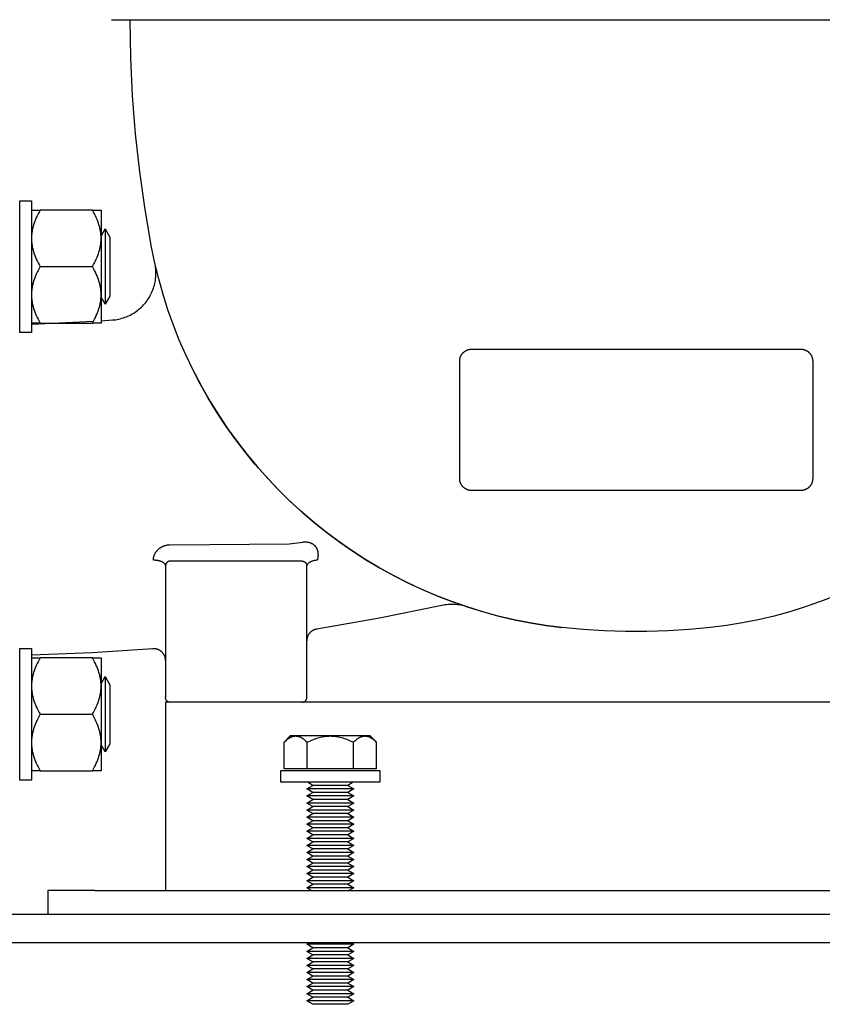
# Model space of a CAD drawing. Units: millimetres. Extents: x -1732 to 4614, y -803 to 5417.
# Drawn here: x 3734 to 3904, y 1525 to 1734 of the extents above; entities that cross this region are included whole.
import ezdxf

# ---------------------------------------------------------------- set-up
doc = ezdxf.new("R2010")
doc.units = ezdxf.units.MM
for name, color, linetype, true_color in [('Make2D$Visible$Curves$0', 7, 'Continuous', 0xe6e6e6), ('Make2D$Visible$Curves$3', 7, 'Continuous', 0x000000), ('Make2D$Visible$Curves$3DCPCOLOR253', 7, 'Continuous', 0xadadad), ('Make2D$Visible$Curves$3DCPCOLOR254', 7, 'Continuous', 0xd6d6d6)]:
    doc.layers.add(name, color=color, linetype=linetype, true_color=true_color)

msp = doc.modelspace()

# ---------------------------------------------------------------- linework, layer by layer
at = {"layer": 'Make2D$Visible$Curves$0'}
for points in [[(3647.64, 1544.26), (4081.64, 1544.26)], [(3649.64, 1538.26), (4079.64, 1538.26)]]:
    msp.add_lwpolyline(points, dxfattribs=at)
at = {"layer": 'Make2D$Visible$Curves$3', "color": 9, "true_color": 0xbbbbbb}
for points in [[(3753.14, 1734.26), (3757.38, 1734.26)], [(3761.67, 1685.94), (3760.29, 1693.92), (3759.15, 1701.94), (3758.27, 1709.99), (3757.64, 1718.07), (3757.26, 1726.16), (3757.14, 1734.26)], [(3757.38, 1734.26), (3761.04, 1734.26)], [(3761.04, 1734.26), (3968.24, 1734.26)], [(3848.87, 1605.14), (3845.45, 1605.58), (3842.06, 1606.13), (3838.68, 1606.8), (3835.34, 1607.59), (3832.02, 1608.5), (3828.73, 1609.51), (3825.48, 1610.64), (3822.27, 1611.88), (3819.11, 1613.23), (3815.99, 1614.69), (3812.93, 1616.26), (3809.92, 1617.93), (3806.97, 1619.7), (3804.08, 1621.57), (3801.26, 1623.54), (3798.51, 1625.6), (3795.83, 1627.76), (3793.23, 1630.01), (3790.71, 1632.35), (3788.26, 1634.78), (3785.91, 1637.28), (3783.64, 1639.87), (3781.46, 1642.53), (3779.37, 1645.27), (3777.38, 1648.07), (3775.49, 1650.95), (3773.7, 1653.88), (3772.01, 1656.88), (3770.42, 1659.93), (3768.94, 1663.04), (3767.56, 1666.19), (3766.3, 1669.39), (3765.15, 1672.63), (3764.11, 1675.91), (3763.18, 1679.22), (3762.37, 1682.57), (3761.67, 1685.94)], [(3753.33, 1670.47), (3753.67, 1670.5), (3754.01, 1670.54), (3754.35, 1670.6), (3754.69, 1670.66), (3755.02, 1670.74), (3755.36, 1670.83), (3755.68, 1670.93), (3756.01, 1671.04), (3756.33, 1671.17), (3756.65, 1671.3), (3756.96, 1671.44), (3757.26, 1671.6), (3757.57, 1671.77), (3757.86, 1671.94), (3758.15, 1672.13), (3758.43, 1672.32), (3758.71, 1672.53), (3758.98, 1672.74), (3759.24, 1672.97), (3759.49, 1673.2), (3759.73, 1673.44), (3759.97, 1673.69), (3760.2, 1673.95), (3760.42, 1674.21), (3760.63, 1674.48), (3760.83, 1674.76), (3761.02, 1675.05), (3761.2, 1675.34), (3761.37, 1675.64), (3761.53, 1675.94), (3761.68, 1676.25), (3761.81, 1676.57), (3761.94, 1676.89), (3762.06, 1677.21), (3762.16, 1677.54), (3762.26, 1677.87), (3762.34, 1678.2), (3762.41, 1678.54), (3762.47, 1678.88), (3762.52, 1679.22), (3762.56, 1679.56), (3762.58, 1679.9), (3762.59, 1680.24), (3762.59, 1680.59), (3762.58, 1680.93), (3762.56, 1681.27), (3762.53, 1681.62), (3762.48, 1681.96), (3762.42, 1682.29), (3762.35, 1682.63)], [(3733.64, 1669.52), (3733.64, 1669.52)], [(3736.14, 1669.58), (3749.3, 1670.19)], [(3750.94, 1670.3), (3753.33, 1670.47)], [(3827.14, 1661.76), (3827.14, 1661.85), (3827.14, 1661.93), (3827.15, 1662.02), (3827.16, 1662.1), (3827.17, 1662.19), (3827.19, 1662.27), (3827.21, 1662.35), (3827.23, 1662.44), (3827.26, 1662.52), (3827.28, 1662.6), (3827.31, 1662.68), (3827.34, 1662.76), (3827.38, 1662.84), (3827.42, 1662.91), (3827.46, 1662.99), (3827.5, 1663.06), (3827.55, 1663.13), (3827.6, 1663.2), (3827.65, 1663.27), (3827.7, 1663.34), (3827.75, 1663.4), (3827.81, 1663.47), (3827.87, 1663.53), (3827.93, 1663.59), (3827.99, 1663.65), (3828.06, 1663.7), (3828.13, 1663.75), (3828.2, 1663.8), (3828.27, 1663.85), (3828.34, 1663.9), (3828.41, 1663.94), (3828.49, 1663.98), (3828.56, 1664.02), (3828.64, 1664.05), (3828.72, 1664.09), (3828.8, 1664.12), (3828.88, 1664.14), (3828.96, 1664.17), (3829.05, 1664.19), (3829.13, 1664.21), (3829.21, 1664.23), (3829.3, 1664.24), (3829.38, 1664.25), (3829.47, 1664.26), (3829.55, 1664.26), (3829.64, 1664.26)], [(3829.64, 1664.26), (3899.64, 1664.26)], [(3899.64, 1664.26), (3899.72, 1664.26), (3899.81, 1664.26), (3899.89, 1664.25), (3899.98, 1664.24), (3900.06, 1664.23), (3900.15, 1664.21), (3900.23, 1664.19), (3900.31, 1664.17), (3900.39, 1664.14), (3900.48, 1664.12), (3900.56, 1664.09), (3900.63, 1664.05), (3900.71, 1664.02), (3900.79, 1663.98), (3900.86, 1663.94), (3900.94, 1663.9), (3901.01, 1663.85), (3901.08, 1663.8), (3901.15, 1663.75), (3901.22, 1663.7), (3901.28, 1663.65), (3901.34, 1663.59), (3901.41, 1663.53), (3901.47, 1663.47), (3901.52, 1663.4), (3901.58, 1663.34), (3901.63, 1663.27), (3901.68, 1663.2), (3901.73, 1663.13), (3901.77, 1663.06), (3901.82, 1662.99), (3901.86, 1662.91), (3901.9, 1662.84), (3901.93, 1662.76), (3901.96, 1662.68), (3901.99, 1662.6), (3902.02, 1662.52), (3902.05, 1662.44), (3902.07, 1662.35), (3902.09, 1662.27), (3902.1, 1662.19), (3902.11, 1662.1), (3902.12, 1662.02), (3902.13, 1661.93), (3902.14, 1661.85), (3902.14, 1661.76)], [(3827.14, 1636.76), (3827.14, 1661.76)], [(3902.14, 1661.76), (3902.14, 1636.76)], [(3770.82, 1659.13), (3772.42, 1656.12), (3774.12, 1653.16), (3775.92, 1650.27), (3777.82, 1647.44), (3779.82, 1644.67), (3781.9, 1641.97), (3784.08, 1639.35), (3786.35, 1636.8), (3788.7, 1634.33), (3791.13, 1631.95), (3793.65, 1629.64), (3796.24, 1627.43), (3798.9, 1625.3), (3801.64, 1623.27), (3804.44, 1621.33), (3807.31, 1619.48), (3810.24, 1617.74), (3813.23, 1616.1), (3816.27, 1614.56), (3819.36, 1613.12), (3822.5, 1611.79), (3825.68, 1610.57), (3828.91, 1609.46), (3832.16, 1608.45), (3835.46, 1607.56), (3838.78, 1606.79), (3842.12, 1606.12), (3845.48, 1605.57), (3848.87, 1605.14)], [(3829.64, 1634.26), (3829.55, 1634.26), (3829.47, 1634.27), (3829.38, 1634.27), (3829.3, 1634.28), (3829.21, 1634.3), (3829.13, 1634.31), (3829.05, 1634.33), (3828.96, 1634.35), (3828.88, 1634.38), (3828.8, 1634.41), (3828.72, 1634.44), (3828.64, 1634.47), (3828.56, 1634.5), (3828.49, 1634.54), (3828.41, 1634.58), (3828.34, 1634.63), (3828.27, 1634.67), (3828.2, 1634.72), (3828.13, 1634.77), (3828.06, 1634.82), (3827.99, 1634.88), (3827.93, 1634.93), (3827.87, 1634.99), (3827.81, 1635.06), (3827.75, 1635.12), (3827.7, 1635.18), (3827.65, 1635.25), (3827.6, 1635.32), (3827.55, 1635.39), (3827.5, 1635.46), (3827.46, 1635.54), (3827.42, 1635.61), (3827.38, 1635.69), (3827.34, 1635.77), (3827.31, 1635.84), (3827.28, 1635.92), (3827.26, 1636.01), (3827.23, 1636.09), (3827.21, 1636.17), (3827.19, 1636.25), (3827.17, 1636.34), (3827.16, 1636.42), (3827.15, 1636.51), (3827.14, 1636.59), (3827.14, 1636.68), (3827.14, 1636.76)], [(3902.14, 1636.76), (3902.14, 1636.68), (3902.13, 1636.59), (3902.12, 1636.51), (3902.11, 1636.42), (3902.1, 1636.34), (3902.09, 1636.25), (3902.07, 1636.17), (3902.05, 1636.09), (3902.02, 1636.01), (3901.99, 1635.92), (3901.96, 1635.84), (3901.93, 1635.77), (3901.9, 1635.69), (3901.86, 1635.61), (3901.82, 1635.54), (3901.77, 1635.46), (3901.73, 1635.39), (3901.68, 1635.32), (3901.63, 1635.25), (3901.58, 1635.18), (3901.52, 1635.12), (3901.47, 1635.06), (3901.41, 1634.99), (3901.34, 1634.93), (3901.28, 1634.88), (3901.22, 1634.82), (3901.15, 1634.77), (3901.08, 1634.72), (3901.01, 1634.67), (3900.94, 1634.63), (3900.86, 1634.58), (3900.79, 1634.54), (3900.71, 1634.5), (3900.63, 1634.47), (3900.56, 1634.44), (3900.48, 1634.41), (3900.39, 1634.38), (3900.31, 1634.35), (3900.23, 1634.33), (3900.15, 1634.31), (3900.06, 1634.3), (3899.98, 1634.28), (3899.89, 1634.27), (3899.81, 1634.27), (3899.72, 1634.26), (3899.64, 1634.26)], [(3899.64, 1634.26), (3829.64, 1634.26)], [(3790.91, 1622.91), (3793.8, 1623.31)], [(3793.8, 1623.31), (3793.93, 1623.32), (3794.06, 1623.33), (3794.19, 1623.34), (3794.31, 1623.34), (3794.44, 1623.34), (3794.5, 1623.34), (3794.56, 1623.33), (3794.62, 1623.33), (3794.68, 1623.32), (3794.74, 1623.31), (3794.8, 1623.3), (3794.86, 1623.29), (3794.91, 1623.28), (3794.97, 1623.27), (3795.03, 1623.26), (3795.09, 1623.25), (3795.14, 1623.23), (3795.2, 1623.22), (3795.25, 1623.2), (3795.3, 1623.18), (3795.36, 1623.16), (3795.41, 1623.15), (3795.46, 1623.13), (3795.51, 1623.1), (3795.56, 1623.08), (3795.61, 1623.06), (3795.68, 1623.02), (3795.75, 1622.99), (3795.79, 1622.96), (3795.84, 1622.94), (3795.88, 1622.91), (3795.92, 1622.88), (3795.96, 1622.85), (3796.01, 1622.82), (3796.04, 1622.79), (3796.08, 1622.76), (3796.12, 1622.73), (3796.16, 1622.7), (3796.19, 1622.67), (3796.23, 1622.64), (3796.26, 1622.61), (3796.3, 1622.57), (3796.33, 1622.54), (3796.36, 1622.5), (3796.39, 1622.47), (3796.42, 1622.43), (3796.45, 1622.4), (3796.48, 1622.36), (3796.51, 1622.33), (3796.53, 1622.29), (3796.56, 1622.25), (3796.59, 1622.22), (3796.61, 1622.18), (3796.63, 1622.14), (3796.66, 1622.1), (3796.68, 1622.06), (3796.7, 1622.02), (3796.72, 1621.98), (3796.76, 1621.9), (3796.8, 1621.82), (3796.83, 1621.74), (3796.86, 1621.66), (3796.89, 1621.57), (3796.91, 1621.49), (3796.94, 1621.4), (3796.96, 1621.31), (3796.98, 1621.22), (3796.99, 1621.13), (3797, 1621.04), (3797.01, 1620.95), (3797.02, 1620.85), (3797.03, 1620.76), (3797.03, 1620.66), (3797.03, 1620.56), (3797.03, 1620.47), (3797.02, 1620.37), (3797.02, 1620.27), (3797.01, 1620.16), (3797, 1620.06), (3796.98, 1619.96), (3796.97, 1619.85), (3796.95, 1619.75)], [(3762.04, 1619.43), (3762.04, 1619.51), (3762.04, 1619.6), (3762.05, 1619.68), (3762.06, 1619.77), (3762.07, 1619.85), (3762.08, 1619.94), (3762.1, 1620.02), (3762.12, 1620.11), (3762.14, 1620.19), (3762.16, 1620.27), (3762.19, 1620.36), (3762.22, 1620.44), (3762.25, 1620.53), (3762.28, 1620.61), (3762.32, 1620.69), (3762.36, 1620.77), (3762.4, 1620.85), (3762.44, 1620.93), (3762.48, 1621.01), (3762.53, 1621.09), (3762.58, 1621.17), (3762.64, 1621.24), (3762.69, 1621.32), (3762.75, 1621.39), (3762.81, 1621.46), (3762.87, 1621.54), (3762.94, 1621.61), (3763, 1621.67), (3763.07, 1621.74), (3763.14, 1621.81), (3763.22, 1621.87), (3763.29, 1621.93), (3763.37, 1621.99), (3763.45, 1622.05), (3763.53, 1622.1), (3763.61, 1622.16), (3763.7, 1622.21), (3763.79, 1622.26), (3763.88, 1622.31), (3763.97, 1622.35), (3764.06, 1622.39), (3764.15, 1622.43), (3764.24, 1622.47), (3764.34, 1622.51), (3764.44, 1622.54), (3764.53, 1622.57), (3764.63, 1622.59), (3764.73, 1622.62), (3764.83, 1622.64), (3764.93, 1622.66), (3765.04, 1622.68), (3765.14, 1622.69), (3765.24, 1622.7), (3765.34, 1622.71), (3765.45, 1622.71), (3765.55, 1622.71)], [(3765.55, 1622.71), (3790.91, 1622.91)], [(3763.87, 1619.1), (3763.83, 1619.12), (3763.78, 1619.14), (3763.68, 1619.18), (3763.58, 1619.21), (3763.48, 1619.24), (3763.37, 1619.27), (3763.26, 1619.3), (3763.14, 1619.33), (3763.03, 1619.35), (3762.91, 1619.37), (3762.78, 1619.39), (3762.66, 1619.4), (3762.54, 1619.41), (3762.41, 1619.42), (3762.29, 1619.42), (3762.16, 1619.43), (3762.04, 1619.43)], [(3764.64, 1618.26), (3764.64, 1618.28), (3764.64, 1618.29), (3764.64, 1618.3), (3764.63, 1618.32), (3764.63, 1618.33), (3764.63, 1618.35), (3764.63, 1618.36), (3764.63, 1618.38), (3764.62, 1618.39), (3764.62, 1618.41), (3764.61, 1618.42), (3764.61, 1618.43), (3764.61, 1618.45), (3764.6, 1618.46), (3764.59, 1618.48), (3764.59, 1618.49), (3764.58, 1618.51), (3764.58, 1618.52), (3764.57, 1618.54), (3764.56, 1618.55), (3764.55, 1618.56), (3764.54, 1618.58), (3764.53, 1618.59), (3764.53, 1618.61), (3764.52, 1618.62), (3764.51, 1618.63), (3764.5, 1618.65), (3764.48, 1618.66), (3764.47, 1618.68), (3764.46, 1618.69), (3764.45, 1618.7), (3764.44, 1618.72), (3764.41, 1618.75), (3764.39, 1618.77), (3764.36, 1618.8), (3764.33, 1618.82), (3764.29, 1618.85), (3764.26, 1618.88), (3764.23, 1618.9), (3764.19, 1618.92), (3764.16, 1618.95), (3764.12, 1618.97), (3764.08, 1619), (3764.04, 1619.02), (3764, 1619.04), (3763.96, 1619.06), (3763.91, 1619.08), (3763.87, 1619.1)], [(3765.64, 1619.26), (3765.6, 1619.26), (3765.57, 1619.26), (3765.54, 1619.26), (3765.5, 1619.25), (3765.47, 1619.25), (3765.43, 1619.24), (3765.4, 1619.23), (3765.37, 1619.22), (3765.34, 1619.21), (3765.3, 1619.2), (3765.27, 1619.19), (3765.24, 1619.18), (3765.21, 1619.16), (3765.18, 1619.15), (3765.15, 1619.13), (3765.12, 1619.12), (3765.09, 1619.1), (3765.06, 1619.08), (3765.03, 1619.06), (3765.01, 1619.04), (3764.98, 1619.02), (3764.96, 1618.99), (3764.93, 1618.97), (3764.91, 1618.94), (3764.88, 1618.92), (3764.86, 1618.89), (3764.84, 1618.87), (3764.82, 1618.84), (3764.8, 1618.81), (3764.78, 1618.78), (3764.77, 1618.75), (3764.75, 1618.72), (3764.73, 1618.69), (3764.72, 1618.66), (3764.71, 1618.63), (3764.7, 1618.6), (3764.68, 1618.56), (3764.68, 1618.53), (3764.67, 1618.5), (3764.66, 1618.46), (3764.65, 1618.43), (3764.65, 1618.4), (3764.64, 1618.36), (3764.64, 1618.33), (3764.64, 1618.3), (3764.64, 1618.26)], [(3769.64, 1619.26), (3765.64, 1619.26)], [(3789.64, 1619.26), (3769.64, 1619.26)], [(3793.64, 1619.26), (3789.64, 1619.26)], [(3793.64, 1619.26), (3793.67, 1619.26), (3793.71, 1619.26), (3793.74, 1619.26), (3793.77, 1619.25), (3793.81, 1619.25), (3793.84, 1619.24), (3793.87, 1619.23), (3793.91, 1619.22), (3793.94, 1619.21), (3793.97, 1619.2), (3794, 1619.19), (3794.04, 1619.18), (3794.07, 1619.16), (3794.1, 1619.15), (3794.13, 1619.13), (3794.16, 1619.12), (3794.19, 1619.1), (3794.21, 1619.08), (3794.24, 1619.06), (3794.27, 1619.04), (3794.3, 1619.02), (3794.32, 1618.99), (3794.35, 1618.97), (3794.37, 1618.94), (3794.39, 1618.92), (3794.41, 1618.89), (3794.43, 1618.87), (3794.45, 1618.84), (3794.47, 1618.81), (3794.49, 1618.78), (3794.51, 1618.75), (3794.53, 1618.72), (3794.54, 1618.69), (3794.56, 1618.66), (3794.57, 1618.63), (3794.58, 1618.6), (3794.59, 1618.56), (3794.6, 1618.53), (3794.61, 1618.5), (3794.62, 1618.46), (3794.62, 1618.43), (3794.63, 1618.4), (3794.63, 1618.36), (3794.64, 1618.33), (3794.64, 1618.3), (3794.64, 1618.26)], [(3794.64, 1618.06), (3794.64, 1618.07), (3794.64, 1618.09), (3794.64, 1618.1), (3794.64, 1618.12), (3794.64, 1618.14), (3794.64, 1618.15), (3794.64, 1618.17), (3794.65, 1618.18), (3794.65, 1618.2), (3794.65, 1618.21), (3794.66, 1618.23), (3794.66, 1618.25), (3794.66, 1618.26), (3794.67, 1618.28), (3794.67, 1618.29), (3794.68, 1618.31), (3794.68, 1618.33), (3794.69, 1618.34), (3794.69, 1618.36), (3794.7, 1618.37), (3794.7, 1618.39), (3794.71, 1618.41), (3794.72, 1618.44), (3794.74, 1618.47), (3794.76, 1618.5), (3794.77, 1618.53), (3794.79, 1618.57), (3794.82, 1618.6), (3794.84, 1618.63), (3794.86, 1618.66), (3794.89, 1618.69), (3794.91, 1618.72), (3794.94, 1618.75), (3794.97, 1618.78), (3795, 1618.81), (3795.03, 1618.84), (3795.06, 1618.87), (3795.1, 1618.9), (3795.13, 1618.93), (3795.17, 1618.96), (3795.21, 1618.98), (3795.25, 1619.01), (3795.29, 1619.04), (3795.33, 1619.06), (3795.37, 1619.09), (3795.41, 1619.11), (3795.46, 1619.14), (3795.5, 1619.16), (3795.55, 1619.18), (3795.6, 1619.2), (3795.64, 1619.23), (3795.69, 1619.25), (3795.74, 1619.27), (3795.84, 1619.3), (3795.94, 1619.34), (3796.05, 1619.37), (3796.15, 1619.4), (3796.26, 1619.42), (3796.37, 1619.44), (3796.47, 1619.46), (3796.58, 1619.48), (3796.69, 1619.49), (3796.79, 1619.5), (3796.9, 1619.51)], [(3796.95, 1619.75), (3796.9, 1619.51)], [(3764.64, 1618.26), (3764.64, 1590.26)], [(3794.64, 1590.26), (3794.64, 1618.26)], [(3907.01, 1611.88), (3903.8, 1610.64), (3900.55, 1609.51), (3897.26, 1608.5), (3893.94, 1607.59), (3890.59, 1606.8), (3887.22, 1606.13), (3883.82, 1605.58), (3880.41, 1605.14)], [(3823.34, 1609.82), (3810.08, 1607.11), (3796.75, 1604.8)], [(3828.61, 1609.55), (3828.3, 1609.65), (3827.97, 1609.74), (3827.65, 1609.82), (3827.32, 1609.88), (3826.99, 1609.94), (3826.66, 1609.98), (3826.33, 1610.02), (3825.99, 1610.04), (3825.66, 1610.05), (3825.33, 1610.05), (3824.99, 1610.04), (3824.66, 1610.02), (3824.33, 1609.99), (3824, 1609.94), (3823.67, 1609.89), (3823.34, 1609.82)], [(3796.75, 1604.8), (3796.66, 1604.78), (3796.58, 1604.76), (3796.49, 1604.74), (3796.41, 1604.72), (3796.33, 1604.69), (3796.25, 1604.66), (3796.17, 1604.63), (3796.09, 1604.6), (3796.01, 1604.56), (3795.94, 1604.52), (3795.86, 1604.48), (3795.79, 1604.43), (3795.72, 1604.38), (3795.65, 1604.33), (3795.58, 1604.28), (3795.51, 1604.23), (3795.45, 1604.17), (3795.38, 1604.11), (3795.32, 1604.05), (3795.27, 1603.98), (3795.21, 1603.92), (3795.16, 1603.85), (3795.1, 1603.78), (3795.06, 1603.71), (3795.01, 1603.64), (3794.97, 1603.56), (3794.92, 1603.49), (3794.89, 1603.41), (3794.85, 1603.33), (3794.82, 1603.25), (3794.79, 1603.17), (3794.76, 1603.09), (3794.73, 1603.01), (3794.71, 1602.93), (3794.69, 1602.84), (3794.68, 1602.76), (3794.66, 1602.67), (3794.65, 1602.59), (3794.64, 1602.5), (3794.64, 1602.42), (3794.64, 1602.33)], [(3880.41, 1605.14), (3875.91, 1604.71), (3871.41, 1604.42), (3866.9, 1604.28), (3862.38, 1604.28), (3857.87, 1604.42), (3853.36, 1604.71), (3848.87, 1605.14)], [(3761.94, 1600.63), (3749.05, 1599.76), (3736.14, 1599.26)], [(3764.64, 1598.13), (3764.64, 1598.22), (3764.63, 1598.31), (3764.62, 1598.39), (3764.61, 1598.48), (3764.6, 1598.56), (3764.58, 1598.65), (3764.57, 1598.73), (3764.54, 1598.81), (3764.52, 1598.9), (3764.49, 1598.98), (3764.46, 1599.06), (3764.43, 1599.14), (3764.39, 1599.22), (3764.35, 1599.29), (3764.31, 1599.37), (3764.27, 1599.44), (3764.22, 1599.51), (3764.17, 1599.59), (3764.12, 1599.65), (3764.07, 1599.72), (3764.01, 1599.79), (3763.95, 1599.85), (3763.89, 1599.91), (3763.83, 1599.97), (3763.77, 1600.03), (3763.7, 1600.08), (3763.63, 1600.14), (3763.56, 1600.19), (3763.49, 1600.23), (3763.42, 1600.28), (3763.35, 1600.32), (3763.27, 1600.36), (3763.19, 1600.4), (3763.11, 1600.44), (3763.03, 1600.47), (3762.95, 1600.5), (3762.87, 1600.52), (3762.79, 1600.55), (3762.7, 1600.57), (3762.62, 1600.59), (3762.54, 1600.6), (3762.45, 1600.61), (3762.36, 1600.62), (3762.28, 1600.63), (3762.19, 1600.63), (3762.11, 1600.63), (3762.02, 1600.63), (3761.94, 1600.63)], [(3765.64, 1589.26), (3765.6, 1589.26), (3765.57, 1589.26), (3765.54, 1589.27), (3765.5, 1589.27), (3765.47, 1589.28), (3765.43, 1589.28), (3765.4, 1589.29), (3765.37, 1589.3), (3765.34, 1589.31), (3765.3, 1589.32), (3765.27, 1589.33), (3765.24, 1589.34), (3765.21, 1589.36), (3765.18, 1589.37), (3765.15, 1589.39), (3765.12, 1589.41), (3765.09, 1589.43), (3765.06, 1589.44), (3765.03, 1589.46), (3765.01, 1589.49), (3764.98, 1589.51), (3764.96, 1589.53), (3764.93, 1589.55), (3764.91, 1589.58), (3764.88, 1589.6), (3764.86, 1589.63), (3764.84, 1589.66), (3764.82, 1589.68), (3764.8, 1589.71), (3764.78, 1589.74), (3764.77, 1589.77), (3764.75, 1589.8), (3764.73, 1589.83), (3764.72, 1589.86), (3764.71, 1589.89), (3764.7, 1589.93), (3764.68, 1589.96), (3764.68, 1589.99), (3764.67, 1590.02), (3764.66, 1590.06), (3764.65, 1590.09), (3764.65, 1590.13), (3764.64, 1590.16), (3764.64, 1590.19), (3764.64, 1590.23), (3764.64, 1590.26)], [(3793.64, 1589.26), (3793.67, 1589.26), (3793.71, 1589.26), (3793.74, 1589.27), (3793.77, 1589.27), (3793.81, 1589.28), (3793.84, 1589.28), (3793.87, 1589.29), (3793.91, 1589.3), (3793.94, 1589.31), (3793.97, 1589.32), (3794, 1589.33), (3794.04, 1589.34), (3794.07, 1589.36), (3794.1, 1589.37), (3794.13, 1589.39), (3794.16, 1589.41), (3794.19, 1589.43), (3794.21, 1589.44), (3794.24, 1589.46), (3794.27, 1589.49), (3794.3, 1589.51), (3794.32, 1589.53), (3794.35, 1589.55), (3794.37, 1589.58), (3794.39, 1589.6), (3794.41, 1589.63), (3794.43, 1589.66), (3794.45, 1589.68), (3794.47, 1589.71), (3794.49, 1589.74), (3794.51, 1589.77), (3794.53, 1589.8), (3794.54, 1589.83), (3794.56, 1589.86), (3794.57, 1589.89), (3794.58, 1589.93), (3794.59, 1589.96), (3794.6, 1589.99), (3794.61, 1590.02), (3794.62, 1590.06), (3794.62, 1590.09), (3794.63, 1590.13), (3794.63, 1590.16), (3794.64, 1590.19), (3794.64, 1590.23), (3794.64, 1590.26)], [(3964.64, 1589.26), (3764.64, 1589.26)], [(3764.64, 1589.26), (3764.64, 1581.76)], [(3764.64, 1581.76), (3764.64, 1551.76)], [(3764.64, 1551.76), (3764.64, 1549.26)], [(3739.64, 1549.26), (3739.64, 1544.26)], [(3749.64, 1549.26), (3739.64, 1549.26)], [(3749.64, 1549.26), (3979.64, 1549.26)]]:
    msp.add_lwpolyline(points, dxfattribs=at)
at = {"layer": 'Make2D$Visible$Curves$3DCPCOLOR253', "color": 0}
for points in [[(3733.64, 1667.81), (3733.64, 1695.81)], [(3733.64, 1695.81), (3736.14, 1695.81)], [(3736.14, 1695.81), (3736.14, 1667.81)], [(3738, 1693.81), (3737.77, 1693.4), (3737.55, 1693), (3737.35, 1692.6), (3737.17, 1692.21), (3737.01, 1691.83), (3736.85, 1691.45), (3736.72, 1691.07), (3736.6, 1690.7), (3736.49, 1690.34), (3736.44, 1690.16), (3736.4, 1689.97), (3736.36, 1689.79), (3736.32, 1689.61), (3736.29, 1689.43), (3736.26, 1689.25), (3736.23, 1689.07), (3736.21, 1688.89), (3736.19, 1688.71), (3736.17, 1688.53), (3736.16, 1688.35), (3736.15, 1688.17), (3736.14, 1687.99), (3736.14, 1687.81)], [(3736.14, 1693.81), (3738, 1693.81)], [(3749.09, 1693.81), (3738, 1693.81)], [(3750.94, 1687.81), (3750.94, 1687.99), (3750.94, 1688.17), (3750.93, 1688.35), (3750.91, 1688.53), (3750.9, 1688.71), (3750.88, 1688.89), (3750.85, 1689.07), (3750.83, 1689.25), (3750.8, 1689.43), (3750.76, 1689.61), (3750.73, 1689.79), (3750.69, 1689.97), (3750.64, 1690.16), (3750.59, 1690.34), (3750.49, 1690.7), (3750.37, 1691.07), (3750.23, 1691.45), (3750.08, 1691.83), (3749.91, 1692.21), (3749.73, 1692.6), (3749.53, 1693), (3749.32, 1693.4), (3749.09, 1693.81)], [(3749.09, 1693.81), (3750.94, 1693.81)], [(3750.94, 1693.81), (3750.94, 1687.81)], [(3750.94, 1688.3), (3751.82, 1689.81)], [(3751.82, 1689.81), (3751.82, 1681.81)], [(3751.82, 1689.81), (3752.82, 1688.08)], [(3752.82, 1688.08), (3752.82, 1681.81)], [(3736.14, 1687.81), (3736.14, 1687.63), (3736.15, 1687.45), (3736.16, 1687.27), (3736.17, 1687.09), (3736.19, 1686.91), (3736.21, 1686.74), (3736.23, 1686.56), (3736.26, 1686.38), (3736.29, 1686.2), (3736.32, 1686.02), (3736.36, 1685.84), (3736.4, 1685.65), (3736.44, 1685.47), (3736.49, 1685.29), (3736.6, 1684.92), (3736.72, 1684.55), (3736.85, 1684.18), (3737.01, 1683.8), (3737.17, 1683.42), (3737.35, 1683.03), (3737.55, 1682.63), (3737.77, 1682.23), (3738, 1681.81)], [(3749.09, 1681.81), (3749.32, 1682.23), (3749.53, 1682.63), (3749.73, 1683.03), (3749.91, 1683.42), (3750.08, 1683.8), (3750.23, 1684.18), (3750.37, 1684.55), (3750.49, 1684.92), (3750.59, 1685.29), (3750.64, 1685.47), (3750.69, 1685.65), (3750.73, 1685.84), (3750.76, 1686.02), (3750.8, 1686.2), (3750.83, 1686.38), (3750.85, 1686.56), (3750.88, 1686.74), (3750.9, 1686.91), (3750.91, 1687.09), (3750.93, 1687.27), (3750.94, 1687.45), (3750.94, 1687.63), (3750.94, 1687.81)], [(3750.94, 1687.81), (3750.94, 1681.81)], [(3738, 1681.81), (3737.77, 1681.4), (3737.55, 1681), (3737.35, 1680.6), (3737.17, 1680.21), (3737.01, 1679.83), (3736.85, 1679.45), (3736.72, 1679.07), (3736.6, 1678.7), (3736.49, 1678.34), (3736.44, 1678.16), (3736.4, 1677.97), (3736.36, 1677.79), (3736.32, 1677.61), (3736.29, 1677.43), (3736.26, 1677.25), (3736.23, 1677.07), (3736.21, 1676.89), (3736.19, 1676.71), (3736.17, 1676.53), (3736.16, 1676.35), (3736.15, 1676.17), (3736.14, 1675.99), (3736.14, 1675.81)], [(3738, 1681.81), (3749.09, 1681.81)], [(3750.94, 1675.81), (3750.94, 1675.99), (3750.94, 1676.17), (3750.93, 1676.35), (3750.91, 1676.53), (3750.9, 1676.71), (3750.88, 1676.89), (3750.85, 1677.07), (3750.83, 1677.25), (3750.8, 1677.43), (3750.76, 1677.61), (3750.73, 1677.79), (3750.69, 1677.97), (3750.64, 1678.16), (3750.59, 1678.34), (3750.49, 1678.7), (3750.37, 1679.07), (3750.23, 1679.45), (3750.08, 1679.83), (3749.91, 1680.21), (3749.73, 1680.6), (3749.53, 1681), (3749.32, 1681.4), (3749.09, 1681.81)], [(3750.94, 1681.81), (3750.94, 1675.81)], [(3751.82, 1681.81), (3751.82, 1673.81)], [(3752.82, 1681.81), (3752.82, 1675.55)], [(3736.14, 1675.81), (3736.14, 1675.63), (3736.15, 1675.45), (3736.16, 1675.27), (3736.17, 1675.09), (3736.19, 1674.91), (3736.21, 1674.74), (3736.23, 1674.56), (3736.26, 1674.38), (3736.29, 1674.2), (3736.32, 1674.02), (3736.36, 1673.84), (3736.4, 1673.65), (3736.44, 1673.47), (3736.49, 1673.29), (3736.6, 1672.92), (3736.72, 1672.55), (3736.85, 1672.18), (3737.01, 1671.8), (3737.17, 1671.42), (3737.35, 1671.03), (3737.55, 1670.63), (3737.77, 1670.23), (3738, 1669.81)], [(3749.09, 1669.81), (3749.32, 1670.23), (3749.53, 1670.63), (3749.73, 1671.03), (3749.91, 1671.42), (3750.08, 1671.8), (3750.23, 1672.18), (3750.37, 1672.55), (3750.49, 1672.92), (3750.59, 1673.29), (3750.64, 1673.47), (3750.69, 1673.65), (3750.73, 1673.84), (3750.76, 1674.02), (3750.8, 1674.2), (3750.83, 1674.38), (3750.85, 1674.56), (3750.88, 1674.74), (3750.9, 1674.91), (3750.91, 1675.09), (3750.93, 1675.27), (3750.94, 1675.45), (3750.94, 1675.63), (3750.94, 1675.81)], [(3750.94, 1675.81), (3750.94, 1669.81)], [(3751.82, 1673.81), (3750.94, 1675.33)], [(3752.82, 1675.55), (3751.82, 1673.81)], [(3738, 1669.81), (3736.14, 1669.81)], [(3738, 1669.81), (3749.09, 1669.81)], [(3750.94, 1669.81), (3749.09, 1669.81)], [(3736.14, 1667.81), (3733.64, 1667.81)], [(3733.64, 1572.71), (3733.64, 1600.71)], [(3733.64, 1600.71), (3736.14, 1600.71)], [(3736.14, 1600.71), (3736.14, 1572.71)], [(3738, 1598.71), (3737.77, 1598.3), (3737.55, 1597.89), (3737.35, 1597.49), (3737.17, 1597.1), (3737.01, 1596.72), (3736.85, 1596.34), (3736.72, 1595.97), (3736.6, 1595.6), (3736.49, 1595.23), (3736.44, 1595.05), (3736.4, 1594.87), (3736.36, 1594.69), (3736.32, 1594.51), (3736.29, 1594.33), (3736.26, 1594.15), (3736.23, 1593.97), (3736.21, 1593.79), (3736.19, 1593.61), (3736.17, 1593.43), (3736.16, 1593.25), (3736.15, 1593.07), (3736.14, 1592.89), (3736.14, 1592.71)], [(3736.14, 1598.71), (3738, 1598.71)], [(3749.09, 1598.71), (3738, 1598.71)], [(3750.94, 1592.71), (3750.94, 1592.89), (3750.94, 1593.07), (3750.93, 1593.25), (3750.91, 1593.43), (3750.9, 1593.61), (3750.88, 1593.79), (3750.85, 1593.97), (3750.83, 1594.15), (3750.8, 1594.33), (3750.76, 1594.51), (3750.73, 1594.69), (3750.69, 1594.87), (3750.64, 1595.05), (3750.59, 1595.23), (3750.49, 1595.6), (3750.37, 1595.97), (3750.23, 1596.34), (3750.08, 1596.72), (3749.91, 1597.1), (3749.73, 1597.49), (3749.53, 1597.89), (3749.32, 1598.3), (3749.09, 1598.71)], [(3749.09, 1598.71), (3750.94, 1598.71)], [(3750.94, 1598.71), (3750.94, 1592.71)], [(3750.94, 1593.2), (3751.82, 1594.71)], [(3751.82, 1594.71), (3751.82, 1586.71)], [(3751.82, 1594.71), (3752.82, 1592.98)], [(3736.14, 1592.71), (3736.14, 1592.53), (3736.15, 1592.35), (3736.16, 1592.17), (3736.17, 1591.99), (3736.19, 1591.81), (3736.21, 1591.63), (3736.23, 1591.45), (3736.26, 1591.27), (3736.29, 1591.09), (3736.32, 1590.91), (3736.36, 1590.73), (3736.4, 1590.55), (3736.44, 1590.37), (3736.49, 1590.18), (3736.6, 1589.82), (3736.72, 1589.45), (3736.85, 1589.07), (3737.01, 1588.7), (3737.17, 1588.31), (3737.35, 1587.92), (3737.55, 1587.53), (3737.77, 1587.12), (3738, 1586.71)], [(3749.09, 1586.71), (3749.32, 1587.12), (3749.53, 1587.53), (3749.73, 1587.92), (3749.91, 1588.31), (3750.08, 1588.7), (3750.23, 1589.07), (3750.37, 1589.45), (3750.49, 1589.82), (3750.59, 1590.18), (3750.64, 1590.37), (3750.69, 1590.55), (3750.73, 1590.73), (3750.76, 1590.91), (3750.8, 1591.09), (3750.83, 1591.27), (3750.85, 1591.45), (3750.88, 1591.63), (3750.9, 1591.81), (3750.91, 1591.99), (3750.93, 1592.17), (3750.94, 1592.35), (3750.94, 1592.53), (3750.94, 1592.71)], [(3750.94, 1592.71), (3750.94, 1586.71)], [(3752.82, 1592.98), (3752.82, 1586.71)], [(3738, 1586.71), (3737.77, 1586.3), (3737.55, 1585.89), (3737.35, 1585.49), (3737.17, 1585.1), (3737.01, 1584.72), (3736.85, 1584.34), (3736.72, 1583.97), (3736.6, 1583.6), (3736.49, 1583.23), (3736.44, 1583.05), (3736.4, 1582.87), (3736.36, 1582.69), (3736.32, 1582.51), (3736.29, 1582.33), (3736.26, 1582.15), (3736.23, 1581.97), (3736.21, 1581.79), (3736.19, 1581.61), (3736.17, 1581.43), (3736.16, 1581.25), (3736.15, 1581.07), (3736.14, 1580.89), (3736.14, 1580.71)], [(3738, 1586.71), (3749.09, 1586.71)], [(3750.94, 1580.71), (3750.94, 1580.89), (3750.94, 1581.07), (3750.93, 1581.25), (3750.91, 1581.43), (3750.9, 1581.61), (3750.88, 1581.79), (3750.85, 1581.97), (3750.83, 1582.15), (3750.8, 1582.33), (3750.76, 1582.51), (3750.73, 1582.69), (3750.69, 1582.87), (3750.64, 1583.05), (3750.59, 1583.23), (3750.49, 1583.6), (3750.37, 1583.97), (3750.23, 1584.34), (3750.08, 1584.72), (3749.91, 1585.1), (3749.73, 1585.49), (3749.53, 1585.89), (3749.32, 1586.3), (3749.09, 1586.71)], [(3750.94, 1586.71), (3750.94, 1580.71)], [(3751.82, 1586.71), (3751.82, 1578.71)], [(3752.82, 1586.71), (3752.82, 1580.44)], [(3736.14, 1580.71), (3736.14, 1580.53), (3736.15, 1580.35), (3736.16, 1580.17), (3736.17, 1579.99), (3736.19, 1579.81), (3736.21, 1579.63), (3736.23, 1579.45), (3736.26, 1579.27), (3736.29, 1579.09), (3736.32, 1578.91), (3736.36, 1578.73), (3736.4, 1578.55), (3736.44, 1578.37), (3736.49, 1578.18), (3736.6, 1577.82), (3736.72, 1577.45), (3736.85, 1577.07), (3737.01, 1576.7), (3737.17, 1576.31), (3737.35, 1575.92), (3737.55, 1575.53), (3737.77, 1575.12), (3738, 1574.71)], [(3749.09, 1574.71), (3749.32, 1575.12), (3749.53, 1575.53), (3749.73, 1575.92), (3749.91, 1576.31), (3750.08, 1576.7), (3750.23, 1577.07), (3750.37, 1577.45), (3750.49, 1577.82), (3750.59, 1578.18), (3750.64, 1578.37), (3750.69, 1578.55), (3750.73, 1578.73), (3750.76, 1578.91), (3750.8, 1579.09), (3750.83, 1579.27), (3750.85, 1579.45), (3750.88, 1579.63), (3750.9, 1579.81), (3750.91, 1579.99), (3750.93, 1580.17), (3750.94, 1580.35), (3750.94, 1580.53), (3750.94, 1580.71)], [(3750.94, 1580.71), (3750.94, 1574.71)], [(3751.82, 1578.71), (3750.94, 1580.22)], [(3752.82, 1580.44), (3751.82, 1578.71)], [(3738, 1574.71), (3736.14, 1574.71)], [(3738, 1574.71), (3749.09, 1574.71)], [(3750.94, 1574.71), (3749.09, 1574.71)], [(3736.14, 1572.71), (3733.64, 1572.71)]]:
    msp.add_lwpolyline(points, dxfattribs=at)
at = {"layer": 'Make2D$Visible$Curves$3DCPCOLOR254', "color": 0}
for points in [[(3789.82, 1580.79), (3789.99, 1580.96), (3790.16, 1581.11), (3790.32, 1581.25), (3790.48, 1581.38), (3790.56, 1581.44), (3790.64, 1581.5), (3790.71, 1581.55), (3790.79, 1581.6), (3790.87, 1581.65), (3790.94, 1581.7), (3791.02, 1581.74), (3791.09, 1581.79), (3791.17, 1581.82), (3791.24, 1581.86), (3791.32, 1581.89), (3791.39, 1581.93), (3791.47, 1581.95), (3791.54, 1581.98), (3791.61, 1582.01), (3791.69, 1582.03), (3791.76, 1582.05), (3791.84, 1582.06), (3791.91, 1582.08), (3791.98, 1582.09), (3792.06, 1582.1), (3792.13, 1582.1), (3792.2, 1582.11), (3792.28, 1582.11)], [(3789.82, 1580.79), (3791.14, 1582.11)], [(3792.28, 1582.11), (3791.14, 1582.11)], [(3792.28, 1582.11), (3792.35, 1582.11), (3792.42, 1582.1), (3792.5, 1582.1), (3792.57, 1582.09), (3792.64, 1582.08), (3792.72, 1582.06), (3792.79, 1582.05), (3792.86, 1582.03), (3792.94, 1582.01), (3793.01, 1581.98), (3793.09, 1581.95), (3793.16, 1581.93), (3793.23, 1581.89), (3793.31, 1581.86), (3793.38, 1581.82), (3793.46, 1581.79), (3793.53, 1581.74), (3793.61, 1581.7), (3793.69, 1581.65), (3793.76, 1581.6), (3793.84, 1581.55), (3793.92, 1581.5), (3794, 1581.44), (3794.07, 1581.38), (3794.23, 1581.25), (3794.4, 1581.11), (3794.56, 1580.96), (3794.73, 1580.79)], [(3799.64, 1582.11), (3792.28, 1582.11)], [(3794.73, 1580.79), (3795.07, 1580.96), (3795.4, 1581.11), (3795.72, 1581.25), (3796.04, 1581.38), (3796.36, 1581.5), (3796.67, 1581.6), (3796.97, 1581.7), (3797.27, 1581.79), (3797.57, 1581.86), (3797.87, 1581.93), (3798.17, 1581.98), (3798.46, 1582.03), (3798.76, 1582.06), (3799.05, 1582.09), (3799.34, 1582.1), (3799.64, 1582.11)], [(3799.64, 1582.11), (3799.93, 1582.1), (3800.23, 1582.09), (3800.52, 1582.06), (3800.81, 1582.03), (3801.11, 1581.98), (3801.4, 1581.93), (3801.7, 1581.86), (3802, 1581.79), (3802.3, 1581.7), (3802.61, 1581.6), (3802.92, 1581.5), (3803.23, 1581.38), (3803.55, 1581.25), (3803.88, 1581.11), (3804.21, 1580.96), (3804.55, 1580.79)], [(3807, 1582.11), (3799.64, 1582.11)], [(3804.55, 1580.79), (3804.71, 1580.96), (3804.88, 1581.11), (3805.04, 1581.25), (3805.2, 1581.38), (3805.28, 1581.44), (3805.36, 1581.5), (3805.44, 1581.55), (3805.51, 1581.6), (3805.59, 1581.65), (3805.67, 1581.7), (3805.74, 1581.74), (3805.82, 1581.79), (3805.89, 1581.82), (3805.97, 1581.86), (3806.04, 1581.89), (3806.12, 1581.93), (3806.19, 1581.95), (3806.26, 1581.98), (3806.34, 1582.01), (3806.41, 1582.03), (3806.48, 1582.05), (3806.56, 1582.06), (3806.63, 1582.08), (3806.7, 1582.09), (3806.78, 1582.1), (3806.85, 1582.1), (3806.93, 1582.11), (3807, 1582.11)], [(3807, 1582.11), (3807.07, 1582.11), (3807.15, 1582.1), (3807.22, 1582.1), (3807.29, 1582.09), (3807.37, 1582.08), (3807.44, 1582.06), (3807.51, 1582.05), (3807.59, 1582.03), (3807.66, 1582.01), (3807.73, 1581.98), (3807.81, 1581.95), (3807.88, 1581.93), (3807.96, 1581.89), (3808.03, 1581.86), (3808.11, 1581.82), (3808.18, 1581.79), (3808.26, 1581.74), (3808.33, 1581.7), (3808.41, 1581.65), (3808.49, 1581.6), (3808.56, 1581.55), (3808.64, 1581.5), (3808.72, 1581.44), (3808.8, 1581.38), (3808.96, 1581.25), (3809.12, 1581.11), (3809.28, 1580.96), (3809.45, 1580.79)], [(3808.14, 1582.11), (3807, 1582.11)], [(3808.14, 1582.11), (3809.45, 1580.79)], [(3789.82, 1575.11), (3789.82, 1580.79)], [(3794.73, 1575.11), (3794.73, 1580.79)], [(3804.55, 1575.11), (3804.55, 1580.79)], [(3809.45, 1575.11), (3809.45, 1580.79)], [(3794.73, 1575.11), (3789.82, 1575.11)], [(3804.55, 1575.11), (3794.73, 1575.11)], [(3809.45, 1575.11), (3804.55, 1575.11)], [(3789.14, 1574.76), (3799.64, 1574.76)], [(3789.14, 1572.26), (3789.14, 1574.76)], [(3799.64, 1574.76), (3810.14, 1574.76)], [(3810.14, 1574.76), (3810.14, 1572.26)], [(3799.64, 1572.26), (3789.14, 1572.26)], [(3794.64, 1570.86), (3795.94, 1571.61)], [(3795.94, 1570.11), (3794.64, 1570.86)], [(3804.64, 1570.86), (3794.64, 1570.86)], [(3795.94, 1571.61), (3794.8, 1572.26)], [(3803.34, 1571.61), (3795.94, 1571.61)], [(3810.14, 1572.26), (3799.64, 1572.26)], [(3804.47, 1572.26), (3803.34, 1571.61)], [(3803.34, 1571.61), (3804.64, 1570.86)], [(3804.64, 1570.86), (3803.34, 1570.11)], [(3794.64, 1569.36), (3795.94, 1570.11)], [(3795.94, 1568.61), (3794.64, 1569.36)], [(3804.64, 1569.36), (3794.64, 1569.36)], [(3803.34, 1570.11), (3795.94, 1570.11)], [(3803.34, 1570.11), (3804.64, 1569.36)], [(3804.64, 1569.36), (3803.34, 1568.61)], [(3794.64, 1567.86), (3795.94, 1568.61)], [(3795.94, 1567.11), (3794.64, 1567.86)], [(3804.64, 1567.86), (3794.64, 1567.86)], [(3794.64, 1566.36), (3795.94, 1567.11)], [(3803.34, 1568.61), (3795.94, 1568.61)], [(3803.34, 1567.11), (3795.94, 1567.11)], [(3803.34, 1568.61), (3804.64, 1567.86)], [(3804.64, 1567.86), (3803.34, 1567.11)], [(3803.34, 1567.11), (3804.64, 1566.36)], [(3795.94, 1565.61), (3794.64, 1566.36)], [(3804.64, 1566.36), (3794.64, 1566.36)], [(3794.64, 1564.86), (3795.94, 1565.61)], [(3795.94, 1564.11), (3794.64, 1564.86)], [(3804.64, 1564.86), (3794.64, 1564.86)], [(3803.34, 1565.61), (3795.94, 1565.61)], [(3804.64, 1566.36), (3803.34, 1565.61)], [(3803.34, 1565.61), (3804.64, 1564.86)], [(3804.64, 1564.86), (3803.34, 1564.11)], [(3794.64, 1563.36), (3795.94, 1564.11)], [(3795.94, 1562.61), (3794.64, 1563.36)], [(3804.64, 1563.36), (3794.64, 1563.36)], [(3794.64, 1561.86), (3795.94, 1562.61)], [(3803.34, 1564.11), (3795.94, 1564.11)], [(3803.34, 1562.61), (3795.94, 1562.61)], [(3803.34, 1564.11), (3804.64, 1563.36)], [(3804.64, 1563.36), (3803.34, 1562.61)], [(3803.34, 1562.61), (3804.64, 1561.86)], [(3795.94, 1561.11), (3794.64, 1561.86)], [(3804.64, 1561.86), (3794.64, 1561.86)], [(3794.64, 1560.36), (3795.94, 1561.11)], [(3795.94, 1559.61), (3794.64, 1560.36)], [(3804.64, 1560.36), (3794.64, 1560.36)], [(3803.34, 1561.11), (3795.94, 1561.11)], [(3804.64, 1561.86), (3803.34, 1561.11)], [(3803.34, 1561.11), (3804.64, 1560.36)], [(3804.64, 1560.36), (3803.34, 1559.61)], [(3794.64, 1558.86), (3795.94, 1559.61)], [(3795.94, 1558.11), (3794.64, 1558.86)], [(3804.64, 1558.86), (3794.64, 1558.86)], [(3803.34, 1559.61), (3795.94, 1559.61)], [(3803.34, 1559.61), (3804.64, 1558.86)], [(3804.64, 1558.86), (3803.34, 1558.11)], [(3794.64, 1557.36), (3795.94, 1558.11)], [(3795.94, 1556.61), (3794.64, 1557.36)], [(3804.64, 1557.36), (3794.64, 1557.36)], [(3794.64, 1555.86), (3795.94, 1556.61)], [(3803.34, 1558.11), (3795.94, 1558.11)], [(3803.34, 1556.61), (3795.94, 1556.61)], [(3803.34, 1558.11), (3804.64, 1557.36)], [(3804.64, 1557.36), (3803.34, 1556.61)], [(3803.34, 1556.61), (3804.64, 1555.86)], [(3795.94, 1555.11), (3794.64, 1555.86)], [(3804.64, 1555.86), (3794.64, 1555.86)], [(3794.64, 1554.36), (3795.94, 1555.11)], [(3795.94, 1553.61), (3794.64, 1554.36)], [(3804.64, 1554.36), (3794.64, 1554.36)], [(3803.34, 1555.11), (3795.94, 1555.11)], [(3804.64, 1555.86), (3803.34, 1555.11)], [(3803.34, 1555.11), (3804.64, 1554.36)], [(3804.64, 1554.36), (3803.34, 1553.61)], [(3794.64, 1552.86), (3795.94, 1553.61)], [(3795.94, 1552.11), (3794.64, 1552.86)], [(3804.64, 1552.86), (3794.64, 1552.86)], [(3794.64, 1551.36), (3795.94, 1552.11)], [(3803.34, 1553.61), (3795.94, 1553.61)], [(3803.34, 1552.11), (3795.94, 1552.11)], [(3803.34, 1553.61), (3804.64, 1552.86)], [(3804.64, 1552.86), (3803.34, 1552.11)], [(3803.34, 1552.11), (3804.64, 1551.36)], [(3795.94, 1550.61), (3794.64, 1551.36)], [(3804.64, 1551.36), (3794.64, 1551.36)], [(3794.64, 1549.86), (3795.94, 1550.61)], [(3795.67, 1549.26), (3794.64, 1549.86)], [(3804.64, 1549.86), (3794.64, 1549.86)], [(3803.34, 1550.61), (3795.94, 1550.61)], [(3804.64, 1551.36), (3803.34, 1550.61)], [(3803.34, 1550.61), (3804.64, 1549.86)], [(3804.64, 1549.86), (3803.61, 1549.26)], [(3795.94, 1537.11), (3794.64, 1537.86)], [(3804.64, 1537.86), (3794.64, 1537.86)], [(3804.64, 1537.86), (3803.34, 1537.11)], [(3794.64, 1536.36), (3795.94, 1537.11)], [(3795.94, 1535.61), (3794.64, 1536.36)], [(3804.64, 1536.36), (3794.64, 1536.36)], [(3794.64, 1534.86), (3795.94, 1535.61)], [(3803.34, 1537.11), (3795.94, 1537.11)], [(3803.34, 1535.61), (3795.94, 1535.61)], [(3803.34, 1537.11), (3804.64, 1536.36)], [(3804.64, 1536.36), (3803.34, 1535.61)], [(3803.34, 1535.61), (3804.64, 1534.86)], [(3795.94, 1534.11), (3794.64, 1534.86)], [(3804.64, 1534.86), (3794.64, 1534.86)], [(3794.64, 1533.36), (3795.94, 1534.11)], [(3795.94, 1532.61), (3794.64, 1533.36)], [(3804.64, 1533.36), (3794.64, 1533.36)], [(3803.34, 1534.11), (3795.94, 1534.11)], [(3804.64, 1534.86), (3803.34, 1534.11)], [(3803.34, 1534.11), (3804.64, 1533.36)], [(3804.64, 1533.36), (3803.34, 1532.61)], [(3794.64, 1531.86), (3795.94, 1532.61)], [(3795.94, 1531.11), (3794.64, 1531.86)], [(3804.64, 1531.86), (3794.64, 1531.86)], [(3794.64, 1530.36), (3795.94, 1531.11)], [(3803.34, 1532.61), (3795.94, 1532.61)], [(3803.34, 1531.11), (3795.94, 1531.11)], [(3803.34, 1532.61), (3804.64, 1531.86)], [(3804.64, 1531.86), (3803.34, 1531.11)], [(3803.34, 1531.11), (3804.64, 1530.36)], [(3795.94, 1529.61), (3794.64, 1530.36)], [(3804.64, 1530.36), (3794.64, 1530.36)], [(3794.64, 1528.86), (3795.94, 1529.61)], [(3803.34, 1529.61), (3795.94, 1529.61)], [(3804.64, 1530.36), (3803.34, 1529.61)], [(3803.34, 1529.61), (3804.64, 1528.86)], [(3795.94, 1528.11), (3794.64, 1528.86)], [(3804.64, 1528.86), (3794.64, 1528.86)], [(3794.64, 1527.36), (3795.94, 1528.11)], [(3795.94, 1526.61), (3794.64, 1527.36)], [(3804.64, 1527.36), (3794.64, 1527.36)], [(3803.34, 1528.11), (3795.94, 1528.11)], [(3804.64, 1528.86), (3803.34, 1528.11)], [(3803.34, 1528.11), (3804.64, 1527.36)], [(3804.64, 1527.36), (3803.34, 1526.61)], [(3794.64, 1525.86), (3795.94, 1526.61)], [(3795.94, 1525.11), (3794.64, 1525.86)], [(3804.64, 1525.86), (3794.64, 1525.86)], [(3803.34, 1526.61), (3795.94, 1526.61)], [(3803.34, 1525.11), (3795.94, 1525.11)], [(3803.34, 1526.61), (3804.64, 1525.86)], [(3804.64, 1525.86), (3803.34, 1525.11)]]:
    msp.add_lwpolyline(points, dxfattribs=at)

doc.saveas('drawing.dxf')
